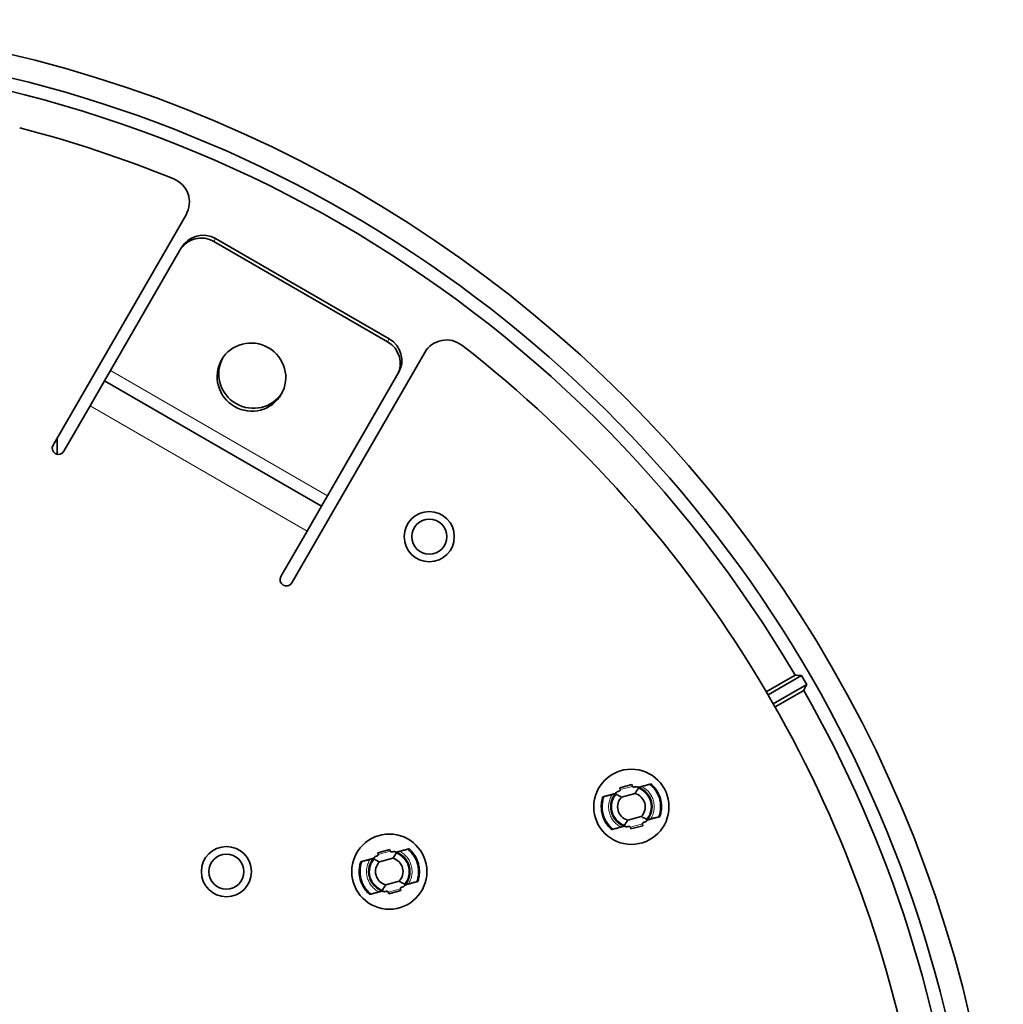
# Model space of a CAD drawing. Units: millimetres. Extents: x 83 to 452, y 98 to 408.
# Drawn here: x 202 to 210, y 128 to 136 of the extents above; entities that cross this region are included whole.
import ezdxf

# ---------------------------------------------------------------- set-up
doc = ezdxf.new("R2010")
doc.units = ezdxf.units.MM
doc.layers.add('1', color=7, linetype='Continuous', true_color=0xffffff)

msp = doc.modelspace()

# ---------------------------------------------------------------- linework, layer by layer
at = {"layer": '1', "color": 155, "linetype": 'Continuous', "lineweight": 35}
for p, q in [((203.4476, 134.3568), (202.3859, 132.518)), ((205.0692, 133.3656), (203.6836, 134.1656)), ((203.3989, 134.0724), (203.4119, 134.095)), ((205.0562, 133.343), (203.6705, 134.143)), ((202.8445, 133.1122), (203.3989, 134.0724)), ((204.2912, 131.418), (205.3528, 133.2568)), ((202.7975, 133.0309), (202.8445, 133.1122)), ((204.5765, 132.1122), (205.1309, 133.0724)), ((205.1439, 133.095), (205.1309, 133.0724)), ((202.7975, 133.0309), (202.6825, 132.8317)), ((202.7975, 133.0309), (204.5296, 132.0309)), ((202.6825, 132.8317), (202.4725, 132.468)), ((202.4197, 132.4439), (202.4197, 132.5764)), ((202.4197, 132.5764), (202.4197, 132.4439)), ((204.5296, 132.0309), (204.5765, 132.1122)), ((204.5296, 132.0309), (204.4146, 131.8317)), ((204.4146, 131.8317), (204.2046, 131.468)), ((208.0782, 130.5488), (208.3077, 130.6813)), ((208.359, 130.6781), (208.0926, 130.5242)), ((208.1341, 130.4523), (208.4006, 130.6061)), ((208.3777, 130.56), (208.1482, 130.4275)), ((207.0058, 129.8081), (206.9092, 129.7822)), ((206.913, 129.7681), (206.9092, 129.7822)), ((206.913, 129.7681), (206.9135, 129.7663)), ((207.0058, 129.8081), (207.0096, 129.794)), ((207.0101, 129.7922), (207.0096, 129.794)), ((207.0305, 129.737), (206.9234, 129.7083)), ((206.9725, 129.5248), (207.0797, 129.5535)), ((206.993, 129.4696), (206.9934, 129.4678)), ((206.9972, 129.4538), (206.9934, 129.4678)), ((206.9972, 129.4538), (207.0938, 129.4797)), ((207.09, 129.4937), (207.0896, 129.4955)), ((207.09, 129.4937), (207.0938, 129.4797)), ((205.074, 129.2904), (204.9774, 129.2645)), ((205.074, 129.2904), (205.0777, 129.2764)), ((204.9811, 129.2505), (204.9774, 129.2645)), ((204.9811, 129.2505), (204.9816, 129.2487)), ((205.0986, 129.2194), (204.9915, 129.1907)), ((205.0782, 129.2746), (205.0777, 129.2764)), ((205.0407, 129.0072), (205.1478, 129.0359)), ((205.1582, 128.9761), (205.1577, 128.9779)), ((205.1582, 128.9761), (205.162, 128.962)), ((205.0611, 128.952), (205.0616, 128.9502)), ((205.0654, 128.9361), (205.0616, 128.9502)), ((205.0654, 128.9361), (205.162, 128.962))]:
    msp.add_line(p, q, dxfattribs=at)
at = {"layer": '1', "color": 155, "linetype": 'Continuous', "lineweight": 18}
for p, q in [((203.6836, 134.1656), (203.6705, 134.143)), ((205.0562, 133.343), (205.0692, 133.3656)), ((204.5765, 132.1122), (202.8445, 133.1122)), ((202.6825, 132.8317), (204.4146, 131.8317)), ((206.913, 129.7681), (207.0096, 129.794)), ((207.09, 129.4937), (206.9934, 129.4678)), ((204.9811, 129.2505), (205.0777, 129.2764)), ((205.1582, 128.9761), (205.0616, 128.9502))]:
    msp.add_line(p, q, dxfattribs=at)
at = {"layer": '1', "color": 155, "linetype": 'Continuous', "lineweight": 35}
for centre, radius in [((199.6697, 125.6133), 10.3), ((205.3885, 131.7869), 0.2), ((205.3885, 131.7869), 0.14), ((207.0015, 129.6309), 0.3), ((205.0697, 129.1133), 0.3), ((203.7697, 129.1133), 0.2), ((203.7697, 129.1133), 0.14)]:
    msp.add_circle(centre, radius, dxfattribs=at)
for centre, radius, start, end in [((199.6697, 125.6133), 10.12, 5, 115), ((199.6697, 125.6133), 10.015, 30.40047, 89.59953), ((199.6697, 125.6133), 9.75, 67.82372, 75.44502), ((203.2744, 134.4568), 0.2, 330, 67.82372), ((205.526, 133.1568), 0.2, 52.17628, 150), ((199.6697, 125.6133), 9.75, 10.14651, 52.17628), ((202.4292, 132.493), 0.05, 150, 330), ((204.2479, 131.443), 0.05, 150, 330), ((199.6697, 125.6133), 10.0577, 29.76331, 30.23669), ((199.6697, 125.6133), 10.015, 5.72196, 29.59953), ((207.0015, 129.6309), 0.165, 14.93768, 73.03685), ((207.0015, 129.6309), 0.165, 136.96315, 195.08514), ((207.0015, 129.6309), 0.11, 135.27264, 254.72736), ((207.0015, 129.6309), 0.11, 315.27264, 74.72736), ((207.0015, 129.6309), 0.165, 316.96315, 14.93768), ((207.0015, 129.6309), 0.165, 195.08514, 253.03685), ((205.0697, 129.1133), 0.165, 136.96315, 194.91486), ((205.0697, 129.1133), 0.11, 315.27264, 74.72736), ((205.0697, 129.1133), 0.165, 15.06232, 73.03685), ((205.0697, 129.1133), 0.11, 135.27264, 254.72736), ((205.0697, 129.1133), 0.165, 316.96315, 15.06232), ((205.0697, 129.1133), 0.165, 194.91486, 253.03685)]:
    msp.add_arc(centre, radius, start, end, dxfattribs=at)
at = {"layer": '1', "color": 155, "linetype": 'Continuous', "lineweight": 18}
for centre, start, end in [((207.0015, 129.6309), 14.93768, 69.54942), ((207.0015, 129.6309), 140.45058, 195.08514), ((207.0015, 129.6309), 320.45058, 14.93768), ((207.0015, 129.6309), 195.08514, 249.54942), ((205.0697, 129.1133), 140.45058, 194.91486), ((205.0697, 129.1133), 15.06232, 69.54942), ((205.0697, 129.1133), 320.45058, 15.06232), ((205.0697, 129.1133), 194.91486, 249.54942)]:
    msp.add_arc(centre, 0.157, start, end, dxfattribs=at)
at = {"layer": '1', "color": 155, "linetype": 'Continuous', "lineweight": 35}
for centre, major_axis, start_param, end_param in [((203.5721, 133.9724), (0.1732, -0.1), 1.570796, 3.141593), ((203.5851, 133.995), (-0.1732, 0.1), 4.712389, 6.283185), ((204.9577, 133.1724), (0.1732, -0.1), 0, 1.570796), ((204.9707, 133.195), (-0.1732, 0.1), 3.141593, 4.712389), ((203.9825, 133.0833), (0.2382, -0.1375), 3.189698, 4.712389), ((203.9825, 133.0833), (0.2382, -0.1375), 4.712389, 6.23508)]:
    msp.add_ellipse(centre, major_axis=major_axis, ratio=0.984808, start_param=start_param, end_param=end_param, dxfattribs=at)
msp.add_ellipse((203.9694, 133.0607), major_axis=(-0.2382, 0.1375), ratio=0.984808, dxfattribs=at)
for points, degree in [([(208.3077, 130.6813), (208.3248, 130.6802), (208.3419, 130.6791), (208.359, 130.6781)], 3), ([(208.4006, 130.6061), (208.3929, 130.5907), (208.3853, 130.5754), (208.3777, 130.56)], 3), ([(207.0564, 129.778), (207.0535, 129.7733), (207.0477, 129.764), (207.0391, 129.7503), (207.0334, 129.7414), (207.0305, 129.737)], 3), ([(207.0315, 129.7896), (207.039, 129.7916)], 1), ([(207.0315, 129.7896), (207.039, 129.7916)], 1), ([(207.039, 129.7916), (207.0402, 129.7913), (207.0426, 129.7907), (207.0462, 129.7898), (207.0485, 129.7891), (207.0497, 129.7887)], 3), ([(206.9234, 129.7083), (206.9187, 129.7107), (206.9093, 129.7155), (206.895, 129.7231), (206.8853, 129.7282), (206.8805, 129.7309)], 3), ([(206.8809, 129.7435), (206.8817, 129.7444), (206.8834, 129.7462), (206.886, 129.7488), (206.8878, 129.7505), (206.8887, 129.7513)], 3), ([(206.8887, 129.7513), (206.8962, 129.7533)], 1), ([(206.8887, 129.7513), (206.8962, 129.7533)], 1), ([(206.9467, 129.4839), (206.9496, 129.4886), (206.9553, 129.4979), (206.9639, 129.5115), (206.9697, 129.5204), (206.9725, 129.5248)], 3), ([(207.0797, 129.5535), (207.0844, 129.5511), (207.0938, 129.5463), (207.108, 129.5388), (207.1177, 129.5336), (207.1225, 129.531)], 3), ([(207.1221, 129.5183), (207.1213, 129.5174), (207.1196, 129.5157), (207.117, 129.5131), (207.1152, 129.5114), (207.1143, 129.5105)], 3), ([(206.964, 129.4702), (206.9628, 129.4705), (206.9604, 129.4711), (206.9568, 129.4721), (206.9545, 129.4727), (206.9534, 129.4731)], 3), ([(206.9715, 129.4722), (206.964, 129.4702)], 1), ([(206.9715, 129.4722), (206.964, 129.4702)], 1), ([(207.0896, 129.4955), (207.0887, 129.4987), (207.0989, 129.5064), (207.1068, 129.5085)], 2), ([(207.0896, 129.4955), (207.0887, 129.4987), (207.099, 129.5064), (207.1068, 129.5085)], 2), ([(207.1143, 129.5105), (207.1068, 129.5085)], 1), ([(207.1143, 129.5105), (207.1068, 129.5085)], 1), ([(204.9915, 129.1907), (204.9868, 129.1931), (204.9774, 129.1979), (204.9631, 129.2054), (204.9535, 129.2106), (204.9486, 129.2132)], 3), ([(204.9491, 129.2259), (204.9499, 129.2268), (204.9516, 129.2285), (204.9541, 129.2311), (204.9559, 129.2328), (204.9568, 129.2337)], 3), ([(204.9568, 129.2337), (204.9643, 129.2357)], 1), ([(204.9568, 129.2337), (204.9643, 129.2357)], 1), ([(204.9816, 129.2487), (204.9825, 129.2455), (204.9722, 129.2378), (204.9643, 129.2357)], 2), ([(204.9816, 129.2487), (204.9825, 129.2455), (204.9721, 129.2378), (204.9643, 129.2357)], 2), ([(205.1245, 129.2604), (205.1216, 129.2556), (205.1158, 129.2463), (205.1072, 129.2327), (205.1015, 129.2238), (205.0986, 129.2194)], 3), ([(205.0997, 129.272), (205.1072, 129.274)], 1), ([(205.0997, 129.272), (205.1072, 129.274)], 1), ([(205.1072, 129.274), (205.1084, 129.2737), (205.1108, 129.2731), (205.1143, 129.2721), (205.1166, 129.2715), (205.1178, 129.2711)], 3), ([(205.0148, 128.9662), (205.0177, 128.9709), (205.0235, 128.9802), (205.0321, 128.9939), (205.0378, 129.0028), (205.0407, 129.0072)], 3), ([(205.1478, 129.0359), (205.1525, 129.0335), (205.1619, 129.0287), (205.1762, 129.0211), (205.1858, 129.016), (205.1907, 129.0133)], 3), ([(205.1825, 128.9929), (205.175, 128.9909)], 1), ([(205.1825, 128.9929), (205.175, 128.9909)], 1), ([(205.1903, 129.0007), (205.1894, 128.9998), (205.1878, 128.998), (205.1852, 128.9954), (205.1834, 128.9937), (205.1825, 128.9929)], 3), ([(205.0322, 128.9526), (205.0309, 128.9529), (205.0285, 128.9535), (205.025, 128.9544), (205.0227, 128.9551), (205.0215, 128.9555)], 3), ([(205.0397, 128.9546), (205.0322, 128.9526)], 1), ([(205.0397, 128.9546), (205.0322, 128.9526)], 1)]:
    msp.add_open_spline(points, degree=degree, dxfattribs=at)
for points, knots in [([(206.8962, 129.7533), (206.8978, 129.7538), (206.901, 129.7548), (206.9054, 129.7568), (206.9096, 129.7593), (206.9132, 129.7628), (206.9134, 129.765), (206.9135, 129.7663)], [0, 0, 0, 0, 0.149727, 0.307604, 0.474936, 0.695534, 1, 1, 1, 1]), ([(206.8962, 129.7533), (206.8985, 129.7541), (206.9032, 129.7555), (206.9088, 129.7585), (206.9131, 129.7625), (206.9133, 129.7649), (206.9135, 129.7663)], [0, 0, 0, 0, 0.224937, 0.450174, 0.663697, 1, 1, 1, 1]), ([(207.0101, 129.7922), (207.0105, 129.7914), (207.0112, 129.79), (207.0142, 129.7888), (207.0183, 129.788), (207.0241, 129.788), (207.0291, 129.7891), (207.0315, 129.7896)], [0, 0, 0, 0, 0.21382, 0.390044, 0.528774, 0.774039, 1, 1, 1, 1]), ([(207.0101, 129.7922), (207.0109, 129.791), (207.0123, 129.7891), (207.018, 129.7878), (207.0243, 129.7879), (207.0291, 129.789), (207.0315, 129.7896)], [0, 0, 0, 0, 0.336671, 0.55028, 0.775211, 1, 1, 1, 1]), ([(207.0497, 129.7887), (207.0505, 129.7884), (207.0522, 129.7879), (207.0543, 129.7868), (207.0559, 129.7856), (207.0573, 129.7838), (207.0579, 129.7813), (207.0569, 129.7791), (207.0564, 129.778)], [0, 0, 0, 0, 0.139177, 0.273627, 0.404318, 0.532337, 0.77005, 1, 1, 1, 1]), ([(207.0497, 129.7887), (207.0508, 129.7883), (207.053, 129.7876), (207.0554, 129.786), (207.0572, 129.784), (207.0579, 129.7814), (207.0569, 129.7791), (207.0564, 129.778)], [0, 0, 0, 0, 0.18143, 0.356385, 0.527243, 0.769304, 1, 1, 1, 1]), ([(207.0844, 129.7929), (207.0799, 129.7917), (207.0721, 129.7896), (207.0612, 129.7871), (207.0582, 129.7859), (207.0582, 129.7859), (207.0582, 129.7859)], [0, 0, 0, 0, 0.31764, 0.547187, 0.999441, 1, 1, 1, 1]), ([(207.0844, 129.7929), (207.0826, 129.7924), (207.0791, 129.7915), (207.0745, 129.7902), (207.0706, 129.7892), (207.0674, 129.7883), (207.0633, 129.7872), (207.0594, 129.7862), (207.0582, 129.7859), (207.0582, 129.7859)], [0, 0, 0, 0, 0.12529, 0.241309, 0.348329, 0.44659, 0.536316, 0.780078, 1, 1, 1, 1]), ([(207.1476, 129.8098), (207.1367, 129.8069), (207.1166, 129.8015), (207.0946, 129.7956), (207.0844, 129.7929)], [0, 0, 0, 0, 0.540037, 1, 1, 1, 1]), ([(207.1476, 129.8098), (207.1367, 129.8069), (207.1166, 129.8015), (207.0946, 129.7956), (207.0844, 129.7929)], [0, 0, 0, 0, 0.540037, 1, 1, 1, 1]), ([(207.1582, 129.8127), (207.1582, 129.8126), (207.1581, 129.8126), (207.1574, 129.8124), (207.1562, 129.8121), (207.1547, 129.8117), (207.1527, 129.8112), (207.1504, 129.8106), (207.1485, 129.8101), (207.1476, 129.8098)], [0, 0, 0, 0, 0.143843, 0.286865, 0.429373, 0.571668, 0.714033, 0.856732, 1, 1, 1, 1]), ([(207.1582, 129.8127), (207.1582, 129.8126), (207.1581, 129.8126), (207.1574, 129.8124), (207.1562, 129.8121), (207.1547, 129.8117), (207.1527, 129.8112), (207.1504, 129.8106), (207.1485, 129.8101), (207.1476, 129.8098)], [0, 0, 0, 0, 0.143843, 0.286865, 0.429373, 0.571668, 0.714033, 0.856732, 1, 1, 1, 1]), ([(207.2281, 129.5519), (207.232, 129.5632), (207.2351, 129.5747), (207.2395, 129.5982), (207.2409, 129.6101), (207.2418, 129.634), (207.2413, 129.646), (207.2386, 129.6697), (207.2364, 129.6815), (207.2302, 129.7046), (207.2263, 129.7159), (207.2167, 129.7378), (207.2111, 129.7484), (207.1984, 129.7686), (207.1913, 129.7783), (207.1757, 129.7964), (207.1673, 129.8049), (207.1582, 129.8127)], [0, 0, 0, 0, 0.125, 0.125, 0.25, 0.25, 0.375, 0.375, 0.5, 0.5, 0.625, 0.625, 0.75, 0.75, 0.875, 0.875, 1, 1, 1, 1]), ([(207.2281, 129.5519), (207.232, 129.5632), (207.2351, 129.5747), (207.2395, 129.5982), (207.2409, 129.6101), (207.2418, 129.634), (207.2413, 129.646), (207.2386, 129.6697), (207.2364, 129.6815), (207.2302, 129.7046), (207.2263, 129.7159), (207.2167, 129.7378), (207.2111, 129.7484), (207.1984, 129.7686), (207.1913, 129.7783), (207.1757, 129.7964), (207.1673, 129.8049), (207.1582, 129.8127)], [0, 0, 0, 0, 0.125, 0.125, 0.25, 0.25, 0.375, 0.375, 0.5, 0.5, 0.625, 0.625, 0.75, 0.75, 0.875, 0.875, 1, 1, 1, 1]), ([(206.7749, 129.71), (206.771, 129.6987), (206.7679, 129.6871), (206.7635, 129.6636), (206.7621, 129.6517), (206.7613, 129.6278), (206.7617, 129.6159), (206.7644, 129.5921), (206.7666, 129.5804), (206.7728, 129.5573), (206.7768, 129.546), (206.7863, 129.5241), (206.7919, 129.5135), (206.8046, 129.4932), (206.8117, 129.4836), (206.8273, 129.4655), (206.8358, 129.457), (206.8448, 129.4492)], [0, 0, 0, 0, 0.125, 0.125, 0.25, 0.25, 0.375, 0.375, 0.5, 0.5, 0.625, 0.625, 0.75, 0.75, 0.875, 0.875, 1, 1, 1, 1]), ([(206.7749, 129.71), (206.771, 129.6987), (206.7679, 129.6871), (206.7635, 129.6636), (206.7621, 129.6517), (206.7613, 129.6278), (206.7617, 129.6159), (206.7644, 129.5921), (206.7666, 129.5804), (206.7728, 129.5573), (206.7768, 129.546), (206.7863, 129.5241), (206.7919, 129.5135), (206.8046, 129.4932), (206.8117, 129.4836), (206.8273, 129.4655), (206.8358, 129.457), (206.8448, 129.4492)], [0, 0, 0, 0, 0.125, 0.125, 0.25, 0.25, 0.375, 0.375, 0.5, 0.5, 0.625, 0.625, 0.75, 0.75, 0.875, 0.875, 1, 1, 1, 1]), ([(206.7856, 129.7128), (206.7846, 129.7126), (206.7828, 129.7121), (206.7804, 129.7114), (206.7785, 129.7109), (206.7769, 129.7105), (206.7758, 129.7102), (206.7751, 129.71), (206.775, 129.71), (206.7749, 129.71)], [0, 0, 0, 0, 0.143268, 0.285967, 0.428332, 0.570627, 0.713135, 0.856157, 1, 1, 1, 1]), ([(206.7856, 129.7128), (206.7845, 129.7125), (206.7823, 129.7119), (206.7797, 129.7112), (206.7776, 129.7107), (206.7761, 129.7103), (206.7751, 129.71), (206.775, 129.71), (206.7749, 129.71)], [0, 0, 0, 0, 0.167086, 0.333449, 0.499474, 0.665593, 0.832272, 1, 1, 1, 1]), ([(206.8487, 129.7297), (206.8455, 129.7289), (206.8388, 129.7271), (206.8288, 129.7244), (206.8185, 129.7216), (206.8078, 129.7188), (206.7967, 129.7158), (206.7893, 129.7138), (206.7856, 129.7128)], [0, 0, 0, 0, 0.144572, 0.297862, 0.459977, 0.630999, 0.810991, 1, 1, 1, 1]), ([(206.8487, 129.7297), (206.8455, 129.7289), (206.8388, 129.7271), (206.8288, 129.7244), (206.8185, 129.7216), (206.8078, 129.7188), (206.7967, 129.7158), (206.7893, 129.7138), (206.7856, 129.7128)], [0, 0, 0, 0, 0.144572, 0.297862, 0.459977, 0.630999, 0.810991, 1, 1, 1, 1]), ([(206.8749, 129.7368), (206.8749, 129.7368), (206.8749, 129.7368), (206.8716, 129.7361), (206.8611, 129.7331), (206.8532, 129.7309), (206.8487, 129.7298)], [0, 0, 0, 0, 0.000504, 0.445403, 0.685106, 1, 1, 1, 1]), ([(206.8749, 129.7368), (206.8749, 129.7368), (206.8737, 129.7364), (206.8694, 129.7353), (206.8636, 129.7337), (206.8571, 129.732), (206.8517, 129.7305), (206.8487, 129.7298)], [0, 0, 0, 0, 0.220706, 0.464732, 0.618697, 0.796746, 1, 1, 1, 1]), ([(206.8805, 129.7309), (206.8799, 129.7312), (206.8789, 129.7319), (206.8778, 129.7331), (206.8771, 129.7344), (206.8768, 129.7365), (206.8776, 129.7395), (206.8798, 129.7422), (206.8809, 129.7435)], [0, 0, 0, 0, 0.115107, 0.231016, 0.348941, 0.47009, 0.727482, 1, 1, 1, 1]), ([(206.8805, 129.7309), (206.8798, 129.7313), (206.8784, 129.7322), (206.8772, 129.734), (206.8768, 129.7364), (206.8776, 129.7396), (206.8798, 129.7422), (206.8809, 129.7435)], [0, 0, 0, 0, 0.153374, 0.310366, 0.473914, 0.731, 1, 1, 1, 1]), ([(207.1225, 129.531), (207.1231, 129.5306), (207.1242, 129.53), (207.1253, 129.5288), (207.1259, 129.5274), (207.1262, 129.5253), (207.1254, 129.5223), (207.1232, 129.5197), (207.1221, 129.5183)], [0, 0, 0, 0, 0.115107, 0.231016, 0.348941, 0.47009, 0.727482, 1, 1, 1, 1]), ([(207.1225, 129.531), (207.1232, 129.5305), (207.1247, 129.5296), (207.1258, 129.5279), (207.1263, 129.5254), (207.1254, 129.5223), (207.1232, 129.5196), (207.1221, 129.5183)], [0, 0, 0, 0, 0.153374, 0.310366, 0.473914, 0.731, 1, 1, 1, 1]), ([(207.1281, 129.5251), (207.1281, 129.5251), (207.1281, 129.5251), (207.1314, 129.5258), (207.1419, 129.5288), (207.1498, 129.5309), (207.1543, 129.5321)], [0, 0, 0, 0, 0.000605, 0.445904, 0.68497, 1, 1, 1, 1]), ([(207.1281, 129.5251), (207.1281, 129.5251), (207.1293, 129.5254), (207.1336, 129.5266), (207.1394, 129.5281), (207.1459, 129.5299), (207.1514, 129.5313), (207.1543, 129.5321)], [0, 0, 0, 0, 0.220823, 0.464857, 0.618772, 0.79678, 1, 1, 1, 1]), ([(207.1543, 129.5321), (207.1575, 129.533), (207.1642, 129.5348), (207.1742, 129.5374), (207.1846, 129.5402), (207.1952, 129.5431), (207.2063, 129.546), (207.2137, 129.548), (207.2175, 129.549)], [0, 0, 0, 0, 0.144572, 0.297862, 0.459977, 0.630999, 0.810991, 1, 1, 1, 1]), ([(207.1543, 129.5321), (207.1575, 129.533), (207.1642, 129.5348), (207.1742, 129.5374), (207.1846, 129.5402), (207.1952, 129.5431), (207.2063, 129.546), (207.2137, 129.548), (207.2175, 129.549)], [0, 0, 0, 0, 0.144572, 0.297862, 0.459977, 0.630999, 0.810991, 1, 1, 1, 1]), ([(207.2174, 129.549), (207.2184, 129.5493), (207.2202, 129.5498), (207.2226, 129.5504), (207.2246, 129.5509), (207.2261, 129.5514), (207.2272, 129.5517), (207.2279, 129.5518), (207.228, 129.5519), (207.2281, 129.5519)], [0, 0, 0, 0, 0.143268, 0.285967, 0.428332, 0.570627, 0.713135, 0.856157, 1, 1, 1, 1]), ([(207.2174, 129.549), (207.2185, 129.5493), (207.2207, 129.5499), (207.2233, 129.5506), (207.2254, 129.5512), (207.2269, 129.5516), (207.2279, 129.5518), (207.228, 129.5519), (207.2281, 129.5519)], [0, 0, 0, 0, 0.167086, 0.333449, 0.499474, 0.665593, 0.832272, 1, 1, 1, 1]), ([(206.8448, 129.4492), (206.8449, 129.4492), (206.845, 129.4492), (206.8457, 129.4494), (206.8468, 129.4497), (206.8483, 129.4501), (206.8503, 129.4507), (206.8527, 129.4513), (206.8545, 129.4518), (206.8555, 129.452)], [0, 0, 0, 0, 0.143843, 0.286865, 0.429373, 0.571668, 0.714034, 0.856732, 1, 1, 1, 1]), ([(206.8448, 129.4492), (206.8449, 129.4492), (206.845, 129.4492), (206.8457, 129.4494), (206.8468, 129.4497), (206.8483, 129.4501), (206.8503, 129.4507), (206.8527, 129.4513), (206.8545, 129.4518), (206.8555, 129.452)], [0, 0, 0, 0, 0.143843, 0.286865, 0.429373, 0.571668, 0.714034, 0.856732, 1, 1, 1, 1]), ([(206.8554, 129.452), (206.8663, 129.4549), (206.8864, 129.4603), (206.9085, 129.4662), (206.9186, 129.4689)], [0, 0, 0, 0, 0.540037, 1, 1, 1, 1]), ([(206.8554, 129.452), (206.8663, 129.4549), (206.8864, 129.4603), (206.9085, 129.4662), (206.9186, 129.4689)], [0, 0, 0, 0, 0.540037, 1, 1, 1, 1]), ([(206.9186, 129.4689), (206.9231, 129.4701), (206.9309, 129.4722), (206.9418, 129.4748), (206.9448, 129.476), (206.9448, 129.476), (206.9448, 129.476)], [0, 0, 0, 0, 0.317511, 0.547245, 0.999349, 1, 1, 1, 1]), ([(206.9186, 129.4689), (206.9204, 129.4694), (206.924, 129.4704), (206.9285, 129.4716), (206.9324, 129.4727), (206.9356, 129.4735), (206.9397, 129.4746), (206.9436, 129.4757), (206.9448, 129.476), (206.9448, 129.4759)], [0, 0, 0, 0, 0.125123, 0.241004, 0.347916, 0.446098, 0.535773, 0.77929, 1, 1, 1, 1]), ([(206.9534, 129.4731), (206.9525, 129.4734), (206.9508, 129.474), (206.9487, 129.4751), (206.9471, 129.4763), (206.9458, 129.4781), (206.9451, 129.4805), (206.9461, 129.4828), (206.9467, 129.4839)], [0, 0, 0, 0, 0.139193, 0.273645, 0.404327, 0.532326, 0.770071, 1, 1, 1, 1]), ([(206.9534, 129.4731), (206.9522, 129.4735), (206.95, 129.4743), (206.9476, 129.4758), (206.9459, 129.4778), (206.9451, 129.4805), (206.9462, 129.4827), (206.9467, 129.4839)], [0, 0, 0, 0, 0.181443, 0.356412, 0.527284, 0.769327, 1, 1, 1, 1]), ([(206.993, 129.4696), (206.9921, 129.4708), (206.9908, 129.4728), (206.985, 129.4741), (206.9787, 129.4739), (206.9739, 129.4728), (206.9715, 129.4722)], [0, 0, 0, 0, 0.336671, 0.55028, 0.775211, 1, 1, 1, 1]), ([(206.993, 129.4696), (206.9925, 129.4704), (206.9918, 129.4718), (206.9889, 129.4731), (206.9848, 129.4739), (206.9789, 129.4739), (206.9739, 129.4728), (206.9715, 129.4722)], [0, 0, 0, 0, 0.21382, 0.390044, 0.528774, 0.774039, 1, 1, 1, 1]), ([(205.2157, 129.2922), (205.2049, 129.2893), (205.1848, 129.2839), (205.1627, 129.278), (205.1526, 129.2753)], [0, 0, 0, 0, 0.540037, 1, 1, 1, 1]), ([(205.2157, 129.2922), (205.2049, 129.2893), (205.1848, 129.2839), (205.1627, 129.278), (205.1526, 129.2753)], [0, 0, 0, 0, 0.540037, 1, 1, 1, 1]), ([(205.2264, 129.295), (205.2263, 129.295), (205.2262, 129.295), (205.2255, 129.2948), (205.2244, 129.2945), (205.2228, 129.2941), (205.2209, 129.2935), (205.2185, 129.2929), (205.2166, 129.2924), (205.2157, 129.2922)], [0, 0, 0, 0, 0.143843, 0.286865, 0.429373, 0.571668, 0.714033, 0.856732, 1, 1, 1, 1]), ([(205.2264, 129.295), (205.2263, 129.295), (205.2262, 129.295), (205.2255, 129.2948), (205.2244, 129.2945), (205.2228, 129.2941), (205.2209, 129.2935), (205.2185, 129.2929), (205.2166, 129.2924), (205.2157, 129.2922)], [0, 0, 0, 0, 0.143843, 0.286865, 0.429373, 0.571668, 0.714033, 0.856732, 1, 1, 1, 1]), ([(205.2962, 129.0342), (205.3002, 129.0455), (205.3033, 129.0571), (205.3077, 129.0806), (205.309, 129.0925), (205.3099, 129.1164), (205.3095, 129.1283), (205.3068, 129.1521), (205.3045, 129.1639), (205.2984, 129.1869), (205.2944, 129.1982), (205.2849, 129.2201), (205.2793, 129.2307), (205.2666, 129.251), (205.2595, 129.2606), (205.2439, 129.2787), (205.2354, 129.2872), (205.2264, 129.295)], [0, 0, 0, 0, 0.125, 0.125, 0.25, 0.25, 0.375, 0.375, 0.5, 0.5, 0.625, 0.625, 0.75, 0.75, 0.875, 0.875, 1, 1, 1, 1]), ([(205.2962, 129.0342), (205.3002, 129.0455), (205.3033, 129.0571), (205.3077, 129.0806), (205.309, 129.0925), (205.3099, 129.1164), (205.3095, 129.1283), (205.3068, 129.1521), (205.3045, 129.1639), (205.2984, 129.1869), (205.2944, 129.1982), (205.2849, 129.2201), (205.2793, 129.2307), (205.2666, 129.251), (205.2595, 129.2606), (205.2439, 129.2787), (205.2354, 129.2872), (205.2264, 129.295)], [0, 0, 0, 0, 0.125, 0.125, 0.25, 0.25, 0.375, 0.375, 0.5, 0.5, 0.625, 0.625, 0.75, 0.75, 0.875, 0.875, 1, 1, 1, 1]), ([(204.9169, 129.2121), (204.9136, 129.2112), (204.907, 129.2094), (204.897, 129.2068), (204.8866, 129.204), (204.8759, 129.2011), (204.8649, 129.1982), (204.8575, 129.1962), (204.8537, 129.1952)], [0, 0, 0, 0, 0.144572, 0.297863, 0.459978, 0.630999, 0.810991, 1, 1, 1, 1]), ([(204.9169, 129.2121), (204.9136, 129.2112), (204.907, 129.2094), (204.897, 129.2068), (204.8866, 129.204), (204.8759, 129.2011), (204.8649, 129.1982), (204.8575, 129.1962), (204.8537, 129.1952)], [0, 0, 0, 0, 0.144572, 0.297863, 0.459978, 0.630999, 0.810991, 1, 1, 1, 1]), ([(204.9431, 129.2191), (204.9431, 129.2191), (204.9431, 129.2191), (204.9398, 129.2184), (204.9292, 129.2154), (204.9214, 129.2133), (204.9169, 129.2121)], [0, 0, 0, 0, 0.00062, 0.445932, 0.684965, 1, 1, 1, 1]), ([(204.9431, 129.2191), (204.9431, 129.2191), (204.9419, 129.2188), (204.9375, 129.2176), (204.9317, 129.2161), (204.9253, 129.2143), (204.9198, 129.2129), (204.9169, 129.2121)], [0, 0, 0, 0, 0.220841, 0.464869, 0.618779, 0.796783, 1, 1, 1, 1]), ([(204.9486, 129.2132), (204.9479, 129.2137), (204.9465, 129.2146), (204.9454, 129.2163), (204.9449, 129.2188), (204.9458, 129.2219), (204.948, 129.2246), (204.9491, 129.2259)], [0, 0, 0, 0, 0.153372, 0.310362, 0.47391, 0.730998, 1, 1, 1, 1]), ([(204.9486, 129.2132), (204.9481, 129.2136), (204.947, 129.2142), (204.9459, 129.2154), (204.9452, 129.2168), (204.9449, 129.2189), (204.9457, 129.2219), (204.9479, 129.2245), (204.9491, 129.2259)], [0, 0, 0, 0, 0.115106, 0.231017, 0.348948, 0.470106, 0.727484, 1, 1, 1, 1]), ([(205.0782, 129.2746), (205.079, 129.2734), (205.0804, 129.2714), (205.0862, 129.2701), (205.0925, 129.2703), (205.0973, 129.2714), (205.0997, 129.272)], [0, 0, 0, 0, 0.336671, 0.550281, 0.775213, 1, 1, 1, 1]), ([(205.0782, 129.2746), (205.0786, 129.2738), (205.0794, 129.2724), (205.0823, 129.2711), (205.0864, 129.2703), (205.0922, 129.2703), (205.0973, 129.2714), (205.0997, 129.272)], [0, 0, 0, 0, 0.21382, 0.390045, 0.528775, 0.774041, 1, 1, 1, 1]), ([(205.1178, 129.2711), (205.1189, 129.2707), (205.1211, 129.2699), (205.1235, 129.2684), (205.1253, 129.2664), (205.1261, 129.2637), (205.125, 129.2615), (205.1245, 129.2604)], [0, 0, 0, 0, 0.181443, 0.356412, 0.527284, 0.769327, 1, 1, 1, 1]), ([(205.1178, 129.2711), (205.1187, 129.2708), (205.1204, 129.2702), (205.1224, 129.2691), (205.124, 129.2679), (205.1254, 129.2661), (205.1261, 129.2637), (205.125, 129.2614), (205.1245, 129.2604)], [0, 0, 0, 0, 0.139193, 0.273645, 0.404327, 0.532326, 0.770071, 1, 1, 1, 1]), ([(205.1526, 129.2753), (205.148, 129.2741), (205.1402, 129.272), (205.1294, 129.2694), (205.1264, 129.2682), (205.1264, 129.2682), (205.1264, 129.2682)], [0, 0, 0, 0, 0.317586, 0.547319, 0.999333, 1, 1, 1, 1]), ([(205.1526, 129.2753), (205.1507, 129.2748), (205.1472, 129.2738), (205.1426, 129.2726), (205.1388, 129.2715), (205.1356, 129.2707), (205.1314, 129.2696), (205.1276, 129.2685), (205.1264, 129.2682), (205.1264, 129.2683)], [0, 0, 0, 0, 0.125164, 0.241066, 0.347977, 0.446137, 0.53577, 0.779208, 1, 1, 1, 1]), ([(204.8431, 129.1923), (204.8391, 129.181), (204.8361, 129.1695), (204.8316, 129.146), (204.8303, 129.1341), (204.8294, 129.1102), (204.8299, 129.0982), (204.8325, 129.0745), (204.8348, 129.0627), (204.841, 129.0396), (204.8449, 129.0283), (204.8545, 129.0064), (204.8601, 128.9958), (204.8728, 128.9756), (204.8799, 128.9659), (204.8954, 128.9478), (204.9039, 128.9393), (204.913, 128.9315)], [0, 0, 0, 0, 0.125, 0.125, 0.25, 0.25, 0.375, 0.375, 0.5, 0.5, 0.625, 0.625, 0.75, 0.75, 0.875, 0.875, 1, 1, 1, 1]), ([(204.8431, 129.1923), (204.8391, 129.181), (204.8361, 129.1695), (204.8316, 129.146), (204.8303, 129.1341), (204.8294, 129.1102), (204.8299, 129.0982), (204.8325, 129.0745), (204.8348, 129.0627), (204.841, 129.0396), (204.8449, 129.0283), (204.8545, 129.0064), (204.8601, 128.9958), (204.8728, 128.9756), (204.8799, 128.9659), (204.8954, 128.9478), (204.9039, 128.9393), (204.913, 128.9315)], [0, 0, 0, 0, 0.125, 0.125, 0.25, 0.25, 0.375, 0.375, 0.5, 0.5, 0.625, 0.625, 0.75, 0.75, 0.875, 0.875, 1, 1, 1, 1]), ([(204.8537, 129.1952), (204.8528, 129.1949), (204.8509, 129.1944), (204.8486, 129.1938), (204.8466, 129.1933), (204.8451, 129.1928), (204.8439, 129.1925), (204.8432, 129.1924), (204.8431, 129.1923), (204.8431, 129.1923)], [0, 0, 0, 0, 0.143268, 0.285967, 0.428332, 0.570627, 0.713135, 0.856157, 1, 1, 1, 1]), ([(204.8537, 129.1952), (204.8526, 129.1949), (204.8505, 129.1943), (204.8479, 129.1936), (204.8458, 129.193), (204.8442, 129.1926), (204.8433, 129.1924), (204.8431, 129.1923), (204.8431, 129.1923)], [0, 0, 0, 0, 0.167086, 0.333449, 0.499474, 0.665592, 0.832272, 1, 1, 1, 1]), ([(205.175, 128.9909), (205.1734, 128.9904), (205.1702, 128.9894), (205.1658, 128.9874), (205.1616, 128.9849), (205.1579, 128.9814), (205.1578, 128.9792), (205.1577, 128.9779)], [0, 0, 0, 0, 0.149726, 0.307602, 0.474934, 0.695534, 1, 1, 1, 1]), ([(205.175, 128.9909), (205.1726, 128.9901), (205.1679, 128.9887), (205.1624, 128.9857), (205.1581, 128.9817), (205.1578, 128.9793), (205.1577, 128.9779)], [0, 0, 0, 0, 0.224935, 0.450173, 0.663697, 1, 1, 1, 1]), ([(205.1907, 129.0133), (205.1912, 129.013), (205.1923, 129.0124), (205.1934, 129.0111), (205.1941, 129.0098), (205.1944, 129.0077), (205.1936, 129.0047), (205.1914, 129.002), (205.1903, 129.0007)], [0, 0, 0, 0, 0.115106, 0.231017, 0.348948, 0.470106, 0.727484, 1, 1, 1, 1]), ([(205.1907, 129.0133), (205.1914, 129.0129), (205.1928, 129.012), (205.194, 129.0102), (205.1944, 129.0078), (205.1935, 129.0046), (205.1914, 129.002), (205.1903, 129.0007)], [0, 0, 0, 0, 0.153372, 0.310362, 0.47391, 0.730998, 1, 1, 1, 1]), ([(205.1962, 129.0074), (205.1962, 129.0074), (205.1962, 129.0074), (205.1996, 129.0081), (205.2101, 129.0111), (205.218, 129.0133), (205.2224, 129.0145)], [0, 0, 0, 0, 0.00052, 0.445436, 0.685107, 1, 1, 1, 1]), ([(205.1962, 129.0074), (205.1963, 129.0074), (205.1975, 129.0078), (205.2018, 129.0089), (205.2076, 129.0105), (205.214, 129.0122), (205.2195, 129.0137), (205.2224, 129.0145)], [0, 0, 0, 0, 0.220721, 0.464744, 0.618707, 0.796753, 1, 1, 1, 1]), ([(205.2224, 129.0145), (205.2257, 129.0153), (205.2324, 129.0171), (205.2424, 129.0198), (205.2527, 129.0226), (205.2634, 129.0254), (205.2744, 129.0284), (205.2818, 129.0304), (205.2856, 129.0314)], [0, 0, 0, 0, 0.144572, 0.297863, 0.459977, 0.630999, 0.810991, 1, 1, 1, 1]), ([(205.2224, 129.0145), (205.2257, 129.0153), (205.2324, 129.0171), (205.2424, 129.0198), (205.2527, 129.0226), (205.2634, 129.0254), (205.2744, 129.0284), (205.2818, 129.0304), (205.2856, 129.0314)], [0, 0, 0, 0, 0.144572, 0.297863, 0.459977, 0.630999, 0.810991, 1, 1, 1, 1]), ([(205.2856, 129.0314), (205.2865, 129.0316), (205.2884, 129.0321), (205.2907, 129.0328), (205.2927, 129.0333), (205.2943, 129.0337), (205.2954, 129.034), (205.2961, 129.0342), (205.2962, 129.0342), (205.2962, 129.0342)], [0, 0, 0, 0, 0.143268, 0.285967, 0.428332, 0.570627, 0.713135, 0.856157, 1, 1, 1, 1]), ([(205.2856, 129.0314), (205.2867, 129.0317), (205.2888, 129.0323), (205.2915, 129.033), (205.2936, 129.0335), (205.2951, 129.0339), (205.296, 129.0342), (205.2962, 129.0342), (205.2962, 129.0342)], [0, 0, 0, 0, 0.167086, 0.333449, 0.499474, 0.665593, 0.832272, 1, 1, 1, 1]), ([(204.913, 128.9315), (204.913, 128.9316), (204.9131, 128.9316), (204.9138, 128.9318), (204.9149, 128.9321), (204.9165, 128.9325), (204.9185, 128.933), (204.9208, 128.9336), (204.9227, 128.9341), (204.9236, 128.9344)], [0, 0, 0, 0, 0.143843, 0.286865, 0.429373, 0.571668, 0.714033, 0.856732, 1, 1, 1, 1]), ([(204.913, 128.9315), (204.913, 128.9316), (204.9131, 128.9316), (204.9138, 128.9318), (204.9149, 128.9321), (204.9165, 128.9325), (204.9185, 128.933), (204.9208, 128.9336), (204.9227, 128.9341), (204.9236, 128.9344)], [0, 0, 0, 0, 0.143843, 0.286865, 0.429373, 0.571668, 0.714033, 0.856732, 1, 1, 1, 1]), ([(204.9236, 128.9344), (204.9344, 128.9373), (204.9545, 128.9427), (204.9766, 128.9486), (204.9868, 128.9513)], [0, 0, 0, 0, 0.540037, 1, 1, 1, 1]), ([(204.9236, 128.9344), (204.9344, 128.9373), (204.9545, 128.9427), (204.9766, 128.9486), (204.9868, 128.9513)], [0, 0, 0, 0, 0.540037, 1, 1, 1, 1]), ([(204.9868, 128.9513), (204.9913, 128.9525), (204.9991, 128.9546), (205.0099, 128.9571), (205.013, 128.9583), (205.013, 128.9583), (205.013, 128.9583)], [0, 0, 0, 0, 0.317683, 0.547244, 0.999427, 1, 1, 1, 1]), ([(204.9868, 128.9513), (204.9886, 128.9518), (204.9921, 128.9527), (204.9967, 128.954), (205.0005, 128.955), (205.0037, 128.9559), (205.0079, 128.957), (205.0117, 128.958), (205.0129, 128.9583), (205.013, 128.9583)], [0, 0, 0, 0, 0.125316, 0.241348, 0.348368, 0.446616, 0.536317, 0.779999, 1, 1, 1, 1]), ([(205.0215, 128.9555), (205.0206, 128.9558), (205.0189, 128.9563), (205.0169, 128.9574), (205.0153, 128.9586), (205.0139, 128.9604), (205.0132, 128.9629), (205.0143, 128.9651), (205.0148, 128.9662)], [0, 0, 0, 0, 0.139179, 0.27363, 0.404319, 0.532335, 0.770053, 1, 1, 1, 1]), ([(205.0215, 128.9555), (205.0204, 128.9559), (205.0182, 128.9566), (205.0158, 128.9582), (205.014, 128.9602), (205.0132, 128.9628), (205.0143, 128.9651), (205.0148, 128.9662)], [0, 0, 0, 0, 0.181432, 0.356389, 0.527249, 0.769307, 1, 1, 1, 1]), ([(205.0611, 128.952), (205.0603, 128.9532), (205.0589, 128.9551), (205.0531, 128.9564), (205.0468, 128.9563), (205.042, 128.9552), (205.0397, 128.9546)], [0, 0, 0, 0, 0.336671, 0.550281, 0.775213, 1, 1, 1, 1]), ([(205.0611, 128.952), (205.0607, 128.9528), (205.0599, 128.9542), (205.057, 128.9554), (205.0529, 128.9562), (205.0471, 128.9562), (205.0421, 128.9551), (205.0397, 128.9546)], [0, 0, 0, 0, 0.21382, 0.390045, 0.528775, 0.774041, 1, 1, 1, 1])]:
    msp.add_open_spline(points, degree=3, knots=knots, dxfattribs=at)
at = {"layer": '1', "color": 155, "linetype": 'Continuous', "lineweight": 18}
for points in [[(207.1543, 129.5321), (207.1612, 129.5427), (207.1669, 129.5541), (207.176, 129.5778), (207.1793, 129.5901), (207.1832, 129.6151), (207.1839, 129.6279), (207.1825, 129.6532), (207.1806, 129.6658), (207.174, 129.6903), (207.1694, 129.7022), (207.1579, 129.7248), (207.151, 129.7354), (207.1351, 129.7552), (207.1261, 129.7642), (207.1064, 129.7802), (207.0957, 129.7871), (207.0844, 129.7929)], [(207.1543, 129.5321), (207.1612, 129.5427), (207.1669, 129.5541), (207.176, 129.5778), (207.1793, 129.5901), (207.1832, 129.6151), (207.1839, 129.6279), (207.1825, 129.6532), (207.1806, 129.6658), (207.174, 129.6903), (207.1694, 129.7022), (207.1579, 129.7248), (207.151, 129.7354), (207.1351, 129.7552), (207.1261, 129.7642), (207.1064, 129.7802), (207.0957, 129.7871), (207.0844, 129.7929)], [(207.1476, 129.8098), (207.1569, 129.8022), (207.1656, 129.7939), (207.1816, 129.776), (207.1889, 129.7664), (207.202, 129.7462), (207.2077, 129.7356), (207.2175, 129.7137), (207.2215, 129.7023), (207.2277, 129.6791), (207.2299, 129.6672), (207.2324, 129.6433), (207.2328, 129.6313), (207.2316, 129.6073), (207.23, 129.5953), (207.2251, 129.5718), (207.2217, 129.5603), (207.2174, 129.549)], [(207.1476, 129.8098), (207.1569, 129.8022), (207.1656, 129.7939), (207.1816, 129.776), (207.1889, 129.7664), (207.202, 129.7462), (207.2077, 129.7356), (207.2175, 129.7137), (207.2215, 129.7023), (207.2277, 129.6791), (207.2299, 129.6672), (207.2324, 129.6433), (207.2328, 129.6313), (207.2316, 129.6073), (207.23, 129.5953), (207.2251, 129.5718), (207.2217, 129.5603), (207.2174, 129.549)], [(206.8555, 129.452), (206.8462, 129.4596), (206.8374, 129.468), (206.8214, 129.4859), (206.8141, 129.4954), (206.8011, 129.5156), (206.7953, 129.5262), (206.7856, 129.5482), (206.7816, 129.5595), (206.7753, 129.5828), (206.7731, 129.5946), (206.7706, 129.6185), (206.7703, 129.6305), (206.7715, 129.6545), (206.773, 129.6665), (206.7779, 129.69), (206.7813, 129.7016), (206.7856, 129.7128)], [(206.8555, 129.452), (206.8462, 129.4596), (206.8374, 129.468), (206.8214, 129.4859), (206.8141, 129.4954), (206.8011, 129.5156), (206.7953, 129.5262), (206.7856, 129.5482), (206.7816, 129.5595), (206.7753, 129.5828), (206.7731, 129.5946), (206.7706, 129.6185), (206.7703, 129.6305), (206.7715, 129.6545), (206.773, 129.6665), (206.7779, 129.69), (206.7813, 129.7016), (206.7856, 129.7128)], [(206.8487, 129.7298), (206.8418, 129.7191), (206.8361, 129.7077), (206.827, 129.6841), (206.8237, 129.6717), (206.8198, 129.6467), (206.8191, 129.634), (206.8205, 129.6087), (206.8225, 129.5961), (206.829, 129.5716), (206.8336, 129.5597), (206.8451, 129.5371), (206.852, 129.5264), (206.868, 129.5067), (206.877, 129.4977), (206.8967, 129.4817), (206.9073, 129.4747), (206.9186, 129.4689)], [(206.8487, 129.7298), (206.8418, 129.7191), (206.8361, 129.7077), (206.827, 129.6841), (206.8237, 129.6717), (206.8198, 129.6467), (206.8191, 129.634), (206.8205, 129.6087), (206.8225, 129.5961), (206.829, 129.5716), (206.8336, 129.5597), (206.8451, 129.5371), (206.852, 129.5264), (206.868, 129.5067), (206.877, 129.4977), (206.8967, 129.4817), (206.9073, 129.4747), (206.9186, 129.4689)], [(205.2157, 129.2922), (205.225, 129.2846), (205.2337, 129.2762), (205.2498, 129.2583), (205.2571, 129.2488), (205.2701, 129.2286), (205.2758, 129.218), (205.2856, 129.196), (205.2896, 129.1847), (205.2958, 129.1614), (205.298, 129.1496), (205.3006, 129.1257), (205.3009, 129.1137), (205.2997, 129.0897), (205.2982, 129.0777), (205.2932, 129.0542), (205.2898, 129.0426), (205.2856, 129.0314)], [(205.2157, 129.2922), (205.225, 129.2846), (205.2337, 129.2762), (205.2498, 129.2583), (205.2571, 129.2488), (205.2701, 129.2286), (205.2758, 129.218), (205.2856, 129.196), (205.2896, 129.1847), (205.2958, 129.1614), (205.298, 129.1496), (205.3006, 129.1257), (205.3009, 129.1137), (205.2997, 129.0897), (205.2982, 129.0777), (205.2932, 129.0542), (205.2898, 129.0426), (205.2856, 129.0314)], [(204.9169, 129.2121), (204.91, 129.2015), (204.9042, 129.1901), (204.8952, 129.1664), (204.8919, 129.1541), (204.8879, 129.1291), (204.8873, 129.1163), (204.8886, 129.091), (204.8906, 129.0784), (204.8972, 129.0539), (204.9017, 129.042), (204.9132, 129.0194), (204.9202, 129.0088), (204.9361, 128.989), (204.9451, 128.98), (204.9648, 128.964), (204.9755, 128.9571), (204.9868, 128.9513)], [(204.9169, 129.2121), (204.91, 129.2015), (204.9042, 129.1901), (204.8952, 129.1664), (204.8919, 129.1541), (204.8879, 129.1291), (204.8873, 129.1163), (204.8886, 129.091), (204.8906, 129.0784), (204.8972, 129.0539), (204.9017, 129.042), (204.9132, 129.0194), (204.9202, 129.0088), (204.9361, 128.989), (204.9451, 128.98), (204.9648, 128.964), (204.9755, 128.9571), (204.9868, 128.9513)], [(205.2224, 129.0145), (205.2293, 129.0251), (205.2351, 129.0365), (205.2441, 129.0601), (205.2474, 129.0725), (205.2514, 129.0975), (205.252, 129.1102), (205.2507, 129.1355), (205.2487, 129.1481), (205.2421, 129.1726), (205.2376, 129.1845), (205.2261, 129.2071), (205.2191, 129.2178), (205.2032, 129.2375), (205.1942, 129.2465), (205.1745, 129.2625), (205.1638, 129.2695), (205.1526, 129.2753)], [(205.2224, 129.0145), (205.2293, 129.0251), (205.2351, 129.0365), (205.2441, 129.0601), (205.2474, 129.0725), (205.2514, 129.0975), (205.252, 129.1102), (205.2507, 129.1355), (205.2487, 129.1481), (205.2421, 129.1726), (205.2376, 129.1845), (205.2261, 129.2071), (205.2191, 129.2178), (205.2032, 129.2375), (205.1942, 129.2465), (205.1745, 129.2625), (205.1638, 129.2695), (205.1526, 129.2753)], [(204.9236, 128.9344), (204.9143, 128.942), (204.9056, 128.9503), (204.8896, 128.9682), (204.8823, 128.9778), (204.8692, 128.998), (204.8635, 129.0086), (204.8537, 129.0305), (204.8497, 129.0419), (204.8435, 129.0651), (204.8413, 129.077), (204.8387, 129.1009), (204.8384, 129.1129), (204.8396, 129.1369), (204.8412, 129.1489), (204.8461, 129.1724), (204.8495, 129.1839), (204.8537, 129.1952)], [(204.9236, 128.9344), (204.9143, 128.942), (204.9056, 128.9503), (204.8896, 128.9682), (204.8823, 128.9778), (204.8692, 128.998), (204.8635, 129.0086), (204.8537, 129.0305), (204.8497, 129.0419), (204.8435, 129.0651), (204.8413, 129.077), (204.8387, 129.1009), (204.8384, 129.1129), (204.8396, 129.1369), (204.8412, 129.1489), (204.8461, 129.1724), (204.8495, 129.1839), (204.8537, 129.1952)]]:
    msp.add_open_spline(points, degree=3, knots=[0, 0, 0, 0, 0.125, 0.125, 0.25, 0.25, 0.375, 0.375, 0.5, 0.5, 0.625, 0.625, 0.75, 0.75, 0.875, 0.875, 1, 1, 1, 1], dxfattribs=at)

doc.saveas('drawing.dxf')
